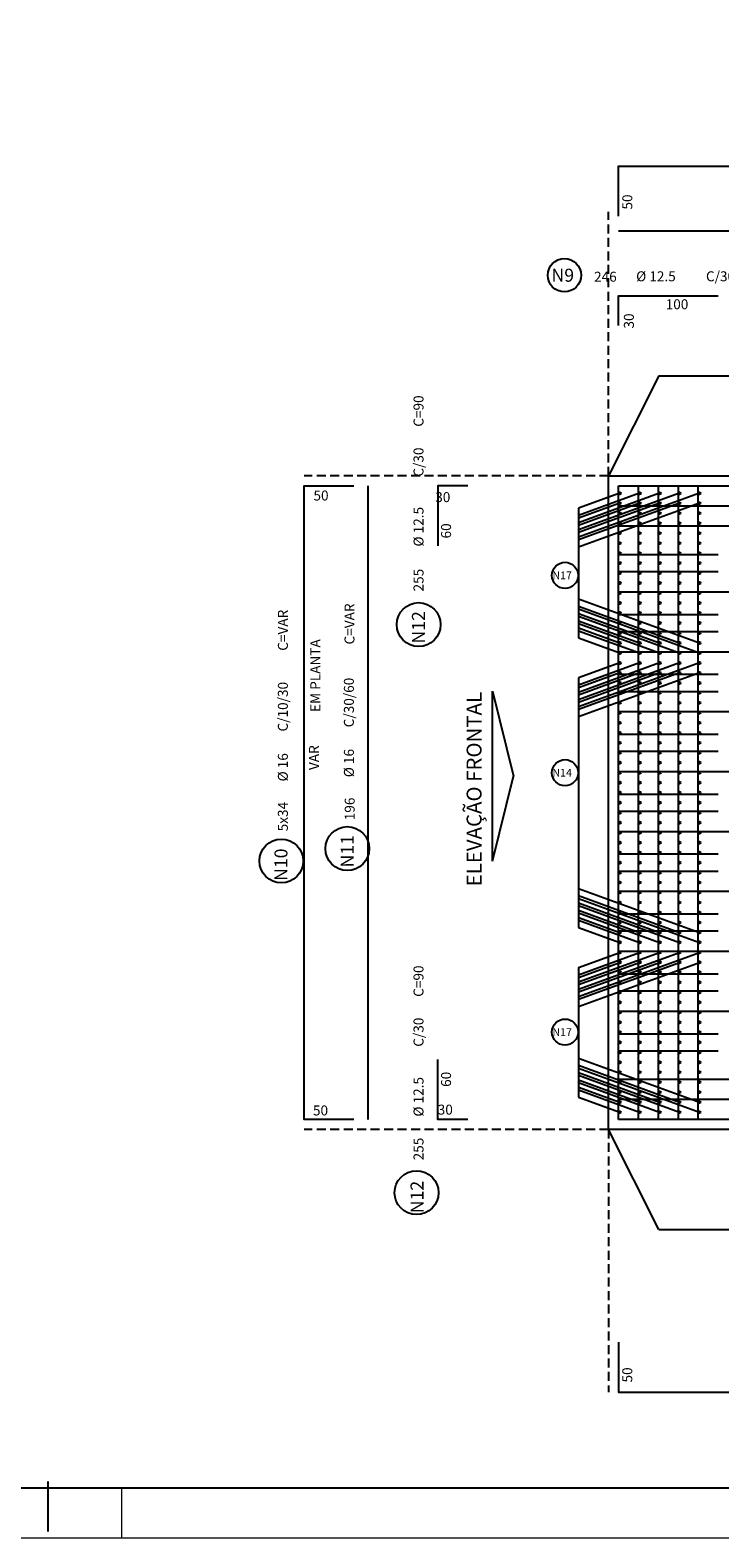
# Model space of a CAD drawing. Extents: x 2810 to 25137, y 2131 to 5101.
# Drawn here: x 21345 to 22036, y 2131 to 3641 of the extents above; entities that cross this region are included whole.
import ezdxf

# ---------------------------------------------------------------- set-up
doc = ezdxf.new("R2010")
doc.units = 0
doc.header["$LTSCALE"] = 18
doc.header["$MEASUREMENT"] = 0
doc.linetypes.add('DASHED', pattern=[0.75, 0.5, -0.25])
for name, color, linetype in [('07', 6, 'Continuous'), ('10', 2, 'Continuous'), ('11', 2, 'Continuous'), ('12', 2, 'Continuous'), ('210', 14, 'DASHED'), ('216', 2, 'Continuous'), ('219', 113, 'Continuous'), ('220', 4, 'Continuous'), ('224', 4, 'Continuous'), ('239', 32, 'Continuous'), ('9', 2, 'Continuous')]:
    doc.layers.add(name, color=color, linetype=linetype)
doc.layers.add('FORMATO', color=1, linetype='Continuous', lineweight=15)
doc.styles.get("Standard").update_dxf_attribs({"font": 'romans.shx', "height": 12})

msp = doc.modelspace()

# ---------------------------------------------------------------- linework, layer by layer
for p, q in [((21975.2, 3294.8), (21924.7, 3194.4)), ((21975.2, 3294.8), (22386.6, 3294.8)), ((21924.7, 3194.4), (22973.4, 3194.4)), ((21924.7, 2539.8), (21924.7, 3194.4)), ((22973.4, 2539.8), (21924.7, 2539.8)), ((21975.2, 2439.4), (21924.7, 2539.8)), ((21975.2, 2439.4), (22386.6, 2439.4))]:
    msp.add_line(p, q)
at = {"layer": '07', "linetype": 'Continuous', "ltscale": 0.5}
msp.add_lwpolyline([(19316.7, 2180.6), (25086.7, 2180.6), (25086.7, 5050.6), (19316.7, 5050.6)], close=True, dxfattribs=at)
at = {"layer": '10'}
msp.add_circle((21596.7, 2808.7), 22, dxfattribs=at)
at = {"layer": '11'}
msp.add_circle((21662.8, 2821.1), 22, dxfattribs=at)
at = {"layer": '12'}
for centre in [(21734.3, 3045.5), (21732.2, 2476.4)]:
    msp.add_circle(centre, 22, dxfattribs=at)
at = {"layer": '210'}
for p, q in [((21924.7, 3194.4), (21924.7, 3459.1)), ((21924.7, 3194.4), (21619.4, 3194.4)), ((21924.7, 2539.8), (21619.4, 2539.8)), ((21924.7, 2539.8), (21924.7, 2276.7))]:
    msp.add_line(p, q, dxfattribs=at)
at = {"layer": '216'}
for p, q in [((21808.5, 2808.6), (21808.5, 2978.8)), ((21808.5, 2978.8), (21829.3, 2893.7)), ((21808.5, 2808.6), (21829.3, 2893.7))]:
    msp.add_line(p, q, dxfattribs=at)
for centre in [(21881.1, 3094.8), (21881.1, 2897.1), (21881.1, 2637.3)]:
    msp.add_circle(centre, 13.1, dxfattribs=at)
at = {"layer": '219'}
for p, q in [((21935.9, 3177.1), (21894.7, 3162.1)), ((21955.9, 3177.1), (21894.7, 3154.8)), ((21975.9, 3177.1), (21894.7, 3147.6)), ((21995.9, 3177.1), (21894.7, 3140.3)), ((22015.9, 3177.1), (21894.7, 3133)), ((21935.9, 3167.1), (21894.7, 3152.1)), ((21955.9, 3167.1), (21894.7, 3144.8)), ((21975.9, 3167.1), (21894.7, 3137.6)), ((21995.9, 3167.1), (21894.7, 3130.3)), ((22015.9, 3167.1), (21894.7, 3123)), ((21894.7, 3162.1), (21894.7, 3032.1)), ((21894.7, 3071.2), (22015.9, 3027.1)), ((21894.7, 3064), (21995.9, 3027.1)), ((21894.7, 3061.2), (22015.9, 3017.1)), ((21894.7, 3056.7), (21975.9, 3027.1)), ((21894.7, 3054), (21995.9, 3017.1)), ((21894.7, 3049.4), (21955.9, 3027.1)), ((21894.7, 3046.7), (21975.9, 3017.1)), ((21894.7, 3042.1), (21935.9, 3027.1)), ((21894.7, 3039.4), (21955.9, 3017.1)), ((21894.7, 3032.1), (21935.9, 3017.1)), ((21935.9, 3007.1), (21894.7, 2992.1)), ((21955.9, 3007.1), (21894.7, 2984.8)), ((21975.9, 3007.1), (21894.7, 2977.6)), ((21995.9, 3007.1), (21894.7, 2970.3)), ((22015.9, 3007.1), (21894.7, 2963)), ((21935.9, 2997.1), (21894.7, 2982.1)), ((21955.9, 2997.1), (21894.7, 2974.8)), ((21975.9, 2997.1), (21894.7, 2967.6)), ((21995.9, 2997.1), (21894.7, 2960.3)), ((22015.9, 2997.1), (21894.7, 2953)), ((21894.7, 2992.1), (21894.7, 2742.1)), ((21894.7, 2781.2), (22015.9, 2737.1)), ((21894.7, 2774), (21995.9, 2737.1)), ((21894.7, 2771.2), (22015.9, 2727.1)), ((21894.7, 2766.7), (21975.9, 2737.1)), ((21894.7, 2764), (21995.9, 2727.1)), ((21894.7, 2759.4), (21955.9, 2737.1)), ((21894.7, 2756.7), (21975.9, 2727.1)), ((21894.7, 2752.1), (21935.9, 2737.1)), ((21894.7, 2749.4), (21955.9, 2727.1)), ((21894.7, 2742.1), (21935.9, 2727.1)), ((21894.7, 2702.1), (21935.9, 2717.1)), ((21894.7, 2694.8), (21955.9, 2717.1)), ((21894.7, 2687.6), (21975.9, 2717.1)), ((21894.7, 2680.3), (21995.9, 2717.1)), ((21894.7, 2673), (22015.9, 2717.1)), ((21894.7, 2692.1), (21935.9, 2707.1)), ((21894.7, 2684.8), (21955.9, 2707.1)), ((21894.7, 2677.6), (21975.9, 2707.1)), ((21894.7, 2670.3), (21995.9, 2707.1)), ((21894.7, 2663), (22015.9, 2707.1)), ((21894.7, 2702.1), (21894.7, 2572.1)), ((21894.7, 2611.2), (22015.9, 2567.1)), ((21894.7, 2604), (21995.9, 2567.1)), ((21894.7, 2601.2), (22015.9, 2557.1)), ((21894.7, 2596.7), (21975.9, 2567.1)), ((21894.7, 2594), (21995.9, 2557.1)), ((21894.7, 2589.4), (21955.9, 2567.1)), ((21894.7, 2586.7), (21975.9, 2557.1)), ((21894.7, 2582.1), (21935.9, 2567.1)), ((21894.7, 2579.4), (21955.9, 2557.1)), ((21894.7, 2572.1), (21935.9, 2557.1))]:
    msp.add_line(p, q, dxfattribs=at)
at = {"layer": '220'}
for points in [[(21934.7, 3454.7), (21934.7, 3504.7), (22963.7, 3504.7), (22963.7, 3454.7)], [(21934.7, 3440), (22963.4, 3440)], [(21934.7, 3345), (21934.7, 3375), (22034.7, 3375)], [(21669.4, 2549.8), (21619.4, 2549.8), (21619.4, 3184.4), (21669.4, 3184.4)], [(21683.8, 2549.8), (21683.8, 3184.4)], [(21783.6, 3184.4), (21753.6, 3184.4), (21753.6, 3124.4)], [(21783.6, 2549.8), (21753.6, 2549.8), (21753.6, 2609.8)], [(21934.7, 2326.7), (21934.7, 2276.7), (22963.7, 2276.7), (22963.7, 2326.7)]]:
    msp.add_lwpolyline(points, dxfattribs=at)
at = {"layer": '224'}
for centre in [(21935.9, 3177.1), (21955.9, 3177.1), (21975.9, 3177.1), (21995.9, 3177.1), (22015.9, 3177.1), (21935.9, 3167.1), (21935.9, 3157.1), (21955.9, 3167.1), (21955.9, 3157.1), (21975.9, 3167.1), (21975.9, 3157.1), (21995.9, 3167.1), (21995.9, 3157.1), (22015.9, 3167.1), (22015.9, 3157.1), (21935.9, 3147.1), (21955.9, 3147.1), (21975.9, 3147.1), (21995.9, 3147.1), (22015.9, 3147.1), (21935.9, 3137.1), (21935.9, 3127.1), (21955.9, 3137.1), (21955.9, 3127.1), (21975.9, 3137.1), (21975.9, 3127.1), (21995.9, 3137.1), (21995.9, 3127.1), (22015.9, 3137.1), (22015.9, 3127.1), (21935.9, 3117.1), (21955.9, 3117.1), (21975.9, 3117.1), (21995.9, 3117.1), (22015.9, 3117.1), (21935.9, 3107.1), (21935.9, 3097.1), (21955.9, 3107.1), (21955.9, 3097.1), (21975.9, 3107.1), (21975.9, 3097.1), (21995.9, 3107.1), (21995.9, 3097.1), (22015.9, 3107.1), (22015.9, 3097.1), (21935.9, 3087.1), (21955.9, 3087.1), (21975.9, 3087.1), (21995.9, 3087.1), (22015.9, 3087.1), (21935.9, 3077.1), (21935.9, 3067.1), (21955.9, 3077.1), (21955.9, 3067.1), (21975.9, 3077.1), (21975.9, 3067.1), (21995.9, 3077.1), (21995.9, 3067.1), (22015.9, 3077.1), (22015.9, 3067.1), (21935.9, 3057.1), (21955.9, 3057.1), (21975.9, 3057.1), (21995.9, 3057.1), (22015.9, 3057.1), (21935.9, 3047.1), (21935.9, 3037.1), (21955.9, 3047.1), (21955.9, 3037.1), (21975.9, 3047.1), (21975.9, 3037.1), (21995.9, 3047.1), (21995.9, 3037.1), (22015.9, 3047.1), (22015.9, 3037.1), (21935.9, 3027.1), (21955.9, 3027.1), (21975.9, 3027.1), (21995.9, 3027.1), (22015.9, 3027.1), (21935.9, 3017.1), (21935.9, 3007.1), (21955.9, 3017.1), (21955.9, 3007.1), (21975.9, 3017.1), (21975.9, 3007.1), (21995.9, 3017.1), (21995.9, 3007.1), (22015.9, 3017.1), (22015.9, 3007.1), (21935.9, 2997.1), (21955.9, 2997.1), (21975.9, 2997.1), (21995.9, 2997.1), (22015.9, 2997.1), (21935.9, 2987.1), (21935.9, 2977.1), (21955.9, 2987.1), (21955.9, 2977.1), (21975.9, 2987.1), (21975.9, 2977.1), (21995.9, 2987.1), (21995.9, 2977.1), (22015.9, 2987.1), (22015.9, 2977.1), (21935.9, 2967.1), (21955.9, 2967.1), (21975.9, 2967.1), (21995.9, 2967.1), (22015.9, 2967.1), (21935.9, 2957.1), (21935.9, 2947.1), (21955.9, 2957.1), (21955.9, 2947.1), (21975.9, 2957.1), (21975.9, 2947.1), (21995.9, 2957.1), (21995.9, 2947.1), (22015.9, 2957.1), (22015.9, 2947.1), (21935.9, 2937.1), (21955.9, 2937.1), (21975.9, 2937.1), (21995.9, 2937.1), (22015.9, 2937.1), (21935.9, 2927.1), (21935.9, 2917.1), (21955.9, 2927.1), (21955.9, 2917.1), (21975.9, 2927.1), (21975.9, 2917.1), (21995.9, 2927.1), (21995.9, 2917.1), (22015.9, 2927.1), (22015.9, 2917.1), (21935.9, 2907.1), (21955.9, 2907.1), (21975.9, 2907.1), (21995.9, 2907.1), (22015.9, 2907.1), (21935.9, 2897.1), (21935.9, 2887.1), (21955.9, 2897.1), (21955.9, 2887.1), (21975.9, 2897.1), (21975.9, 2887.1), (21995.9, 2897.1), (21995.9, 2887.1), (22015.9, 2897.1), (22015.9, 2887.1), (21935.9, 2877.1), (21955.9, 2877.1), (21975.9, 2877.1), (21995.9, 2877.1), (22015.9, 2877.1), (21935.9, 2867.1), (21935.9, 2857.1), (21955.9, 2867.1), (21955.9, 2857.1), (21975.9, 2867.1), (21975.9, 2857.1), (21995.9, 2867.1), (21995.9, 2857.1), (22015.9, 2867.1), (22015.9, 2857.1), (21935.9, 2847.1), (21955.9, 2847.1), (21975.9, 2847.1), (21995.9, 2847.1), (22015.9, 2847.1), (21935.9, 2837.1), (21935.9, 2827.1), (21955.9, 2837.1), (21955.9, 2827.1), (21975.9, 2837.1), (21975.9, 2827.1), (21995.9, 2837.1), (21995.9, 2827.1), (22015.9, 2837.1), (22015.9, 2827.1), (21935.9, 2817.1), (21955.9, 2817.1), (21975.9, 2817.1), (21995.9, 2817.1), (22015.9, 2817.1), (21935.9, 2807.1), (21935.9, 2797.1), (21955.9, 2807.1), (21955.9, 2797.1), (21975.9, 2807.1), (21975.9, 2797.1), (21995.9, 2807.1), (21995.9, 2797.1), (22015.9, 2807.1), (22015.9, 2797.1), (21935.9, 2787.1), (21955.9, 2787.1), (21975.9, 2787.1), (21995.9, 2787.1), (22015.9, 2787.1), (21935.9, 2777.1), (21935.9, 2767.1), (21955.9, 2777.1), (21955.9, 2767.1), (21975.9, 2777.1), (21975.9, 2767.1), (21995.9, 2777.1), (21995.9, 2767.1), (22015.9, 2777.1), (22015.9, 2767.1), (21935.9, 2757.1), (21955.9, 2757.1), (21975.9, 2757.1), (21995.9, 2757.1), (22015.9, 2757.1), (21935.9, 2747.1), (21935.9, 2737.1), (21955.9, 2747.1), (21955.9, 2737.1), (21975.9, 2747.1), (21975.9, 2737.1), (21995.9, 2747.1), (21995.9, 2737.1), (22015.9, 2747.1), (22015.9, 2737.1), (21935.9, 2727.1), (21955.9, 2727.1), (21975.9, 2727.1), (21995.9, 2727.1), (22015.9, 2727.1), (21935.9, 2717.1), (21935.9, 2707.1), (21955.9, 2717.1), (21955.9, 2707.1), (21975.9, 2717.1), (21975.9, 2707.1), (21995.9, 2717.1), (21995.9, 2707.1), (22015.9, 2717.1), (22015.9, 2707.1), (21935.9, 2697.1), (21955.9, 2697.1), (21975.9, 2697.1), (21995.9, 2697.1), (22015.9, 2697.1), (21935.9, 2687.1), (21935.9, 2677.1), (21955.9, 2687.1), (21955.9, 2677.1), (21975.9, 2687.1), (21975.9, 2677.1), (21995.9, 2687.1), (21995.9, 2677.1), (22015.9, 2687.1), (22015.9, 2677.1), (21935.9, 2667.1), (21935.9, 2657.1), (21955.9, 2667.1), (21955.9, 2657.1), (21975.9, 2667.1), (21975.9, 2657.1), (21995.9, 2667.1), (21995.9, 2657.1), (22015.9, 2667.1), (22015.9, 2657.1), (21935.9, 2647.1), (21955.9, 2647.1), (21975.9, 2647.1), (21995.9, 2647.1), (22015.9, 2647.1), (21935.9, 2637.1), (21935.9, 2627.1), (21955.9, 2637.1), (21955.9, 2627.1), (21975.9, 2637.1), (21975.9, 2627.1), (21995.9, 2637.1), (21995.9, 2627.1), (22015.9, 2637.1), (22015.9, 2627.1), (21935.9, 2617.1), (21955.9, 2617.1), (21975.9, 2617.1), (21995.9, 2617.1), (22015.9, 2617.1), (21935.9, 2607.1), (21935.9, 2597.1), (21955.9, 2607.1), (21955.9, 2597.1), (21975.9, 2607.1), (21975.9, 2597.1), (21995.9, 2607.1), (21995.9, 2597.1), (22015.9, 2607.1), (22015.9, 2597.1), (21935.9, 2587.1), (21955.9, 2587.1), (21975.9, 2587.1), (21995.9, 2587.1), (22015.9, 2587.1), (21935.9, 2577.1), (21935.9, 2567.1), (21955.9, 2577.1), (21955.9, 2567.1), (21975.9, 2577.1), (21975.9, 2567.1), (21995.9, 2577.1), (21995.9, 2567.1), (22015.9, 2577.1), (22015.9, 2567.1), (21935.9, 2557.1), (21955.9, 2557.1), (21975.9, 2557.1), (21995.9, 2557.1), (22015.9, 2557.1)]:
    msp.add_circle(centre, 1.11, dxfattribs=at)
at = {"layer": '239'}
for p, q in [((21934.7, 3184.4), (22963.4, 3184.4)), ((21934.7, 2549.8), (21934.7, 3184.4)), ((21954.7, 2549.8), (21954.7, 3184.4)), ((21974.7, 2549.8), (21974.7, 3184.4)), ((21994.7, 2549.8), (21994.7, 3184.4)), ((22014.7, 2549.8), (22014.7, 3184.4)), ((21934.7, 3164.4), (22963.4, 3164.4)), ((21934.7, 3144.4), (22963.4, 3144.4)), ((21934.7, 3115.7), (22034.7, 3115.7)), ((21934.7, 3098.6), (22034.7, 3098.6)), ((21934.7, 3078.3), (22963.4, 3078.3)), ((21934.7, 3055.7), (22034.7, 3055.7)), ((21934.7, 3038.6), (22034.7, 3038.6)), ((21934.7, 3018.3), (22963.4, 3018.3)), ((21934.7, 2995.7), (22034.7, 2995.7)), ((21934.7, 2978.6), (22034.7, 2978.6)), ((21934.7, 2958.3), (22963.4, 2958.3)), ((21934.7, 2935.7), (22034.7, 2935.7)), ((21934.7, 2918.6), (22034.7, 2918.6)), ((21934.7, 2898.3), (22963.4, 2898.3)), ((21934.7, 2875.7), (22034.7, 2875.7)), ((21934.7, 2858.6), (22034.7, 2858.6)), ((21934.7, 2838.3), (22963.4, 2838.3)), ((21934.7, 2815.7), (22034.7, 2815.7)), ((21934.7, 2798.6), (22034.7, 2798.6)), ((21934.7, 2778.3), (22963.4, 2778.3)), ((21934.7, 2755.7), (22034.7, 2755.7)), ((21934.7, 2738.6), (22034.7, 2738.6)), ((21934.7, 2718.3), (22963.4, 2718.3)), ((21934.7, 2695.7), (22034.7, 2695.7)), ((21934.7, 2678.6), (22034.7, 2678.6)), ((21934.7, 2658.3), (22963.4, 2658.3)), ((21934.7, 2635.7), (22034.7, 2635.7)), ((21934.7, 2618.6), (22034.7, 2618.6)), ((22963.4, 2589.8), (21934.7, 2589.8)), ((22963.4, 2569.8), (21934.7, 2569.8)), ((22963.4, 2549.8), (21934.7, 2549.8)), ((21363, 2137), (21363, 2187))]:
    msp.add_line(p, q, dxfattribs=at)
at = {"layer": '9'}
msp.add_circle((21880.5, 3395.5), 16.7, dxfattribs=at)
at = {"layer": 'FORMATO'}
msp.add_line((21436.7, 2130.6), (21436.7, 2180.6), dxfattribs=at)
msp.add_lwpolyline([(19191.7, 2130.6), (25136.7, 2130.6), (25136.7, 5100.6), (19191.7, 5100.6)], close=True, dxfattribs=at)

# ---------------------------------------------------------------- texts
msp.add_text('100', height=10).set_placement((21982, 3361.4))
for s, height, p in [('60', 10, (21766.8, 3131.8)), ('EM PLANTA', 10, (21635.7, 2958)), ('C/30/60', 10, (21669.4, 2942.6)), ('C/10/30', 10, (21603.2, 2938.4)), ('ELEVAÇÃO FRONTAL', 15, (21797.4, 2783.3)), ('VAR', 10, (21634.4, 2899.8)), ('60', 10, (21766.8, 2582.4))]:
    msp.add_text(s, height=height, rotation=90).set_placement(p)
at = {"layer": '10'}
for p in [(21625.8, 3169.8), (21625.3, 2553.8)]:
    msp.add_text(' 50 ', height=10, dxfattribs=at).set_placement(p)
for s, height, p in [('C=VAR', 10, (21603.2, 3019.3)), ('%%c 16', 10, (21603.2, 2888.4)), ('5x34', 10, (21603.2, 2838.4)), ('N10', 13, (21602.8, 2788.7))]:
    msp.add_text(s, height=height, rotation=90, dxfattribs=at).set_placement(p)
at = {"layer": '11'}
for s, height, p in [('C=VAR', 10, (21670, 3025.6)), ('%%c 16', 10, (21669.4, 2892.6)), ('196', 10, (21670.2, 2849.5)), ('N11', 13, (21669.3, 2802.2))]:
    msp.add_text(s, height=height, rotation=90, dxfattribs=at).set_placement(p)
at = {"layer": '12'}
for s, height, p in [('C=90', 10, (21739.2, 3243.7)), ('C/30', 10, (21739.2, 3193.7)), ('%%c 12.5', 10, (21739.2, 3123.7)), ('255', 10, (21739.2, 3078.7)), ('N12', 13, (21740.6, 3026.5)), ('C=90', 10, (21739.2, 2672.6)), ('C/30', 10, (21739.2, 2622.6)), ('%%c 12.5', 10, (21739.2, 2552.6)), ('255', 10, (21739.2, 2508.8)), ('N12', 13, (21739.2, 2455.8))]:
    msp.add_text(s, height=height, rotation=90, dxfattribs=at).set_placement(p)
for p in [(21747.9, 3168.2), (21750.4, 2554.6)]:
    msp.add_text(' 30 ', height=10, dxfattribs=at).set_placement(p)
at = {"layer": '216'}
for s, p in [('N17', (21868.5, 3090.9)), ('N14', (21868.5, 2893.2)), ('N17', (21868.5, 2633.4))]:
    msp.add_text(s, height=7.8, dxfattribs=at).set_placement(p)
at = {"layer": '9'}
for s, p in [(' 50 ', (21948.5, 3458.2)), (' 30 ', (21950.1, 3339)), (' 50 ', (21948.5, 2283.2))]:
    msp.add_text(s, height=10, rotation=90, dxfattribs=at).set_placement(p)
for s, height, p in [('N9', 13, (21867.5, 3389)), ('246', 10, (21910.2, 3389)), ('%%c 12.5', 10, (21952.4, 3389.4)), ('C/30', 10, (22022.4, 3389.4))]:
    msp.add_text(s, height=height, dxfattribs=at).set_placement(p)

doc.saveas('drawing.dxf')
